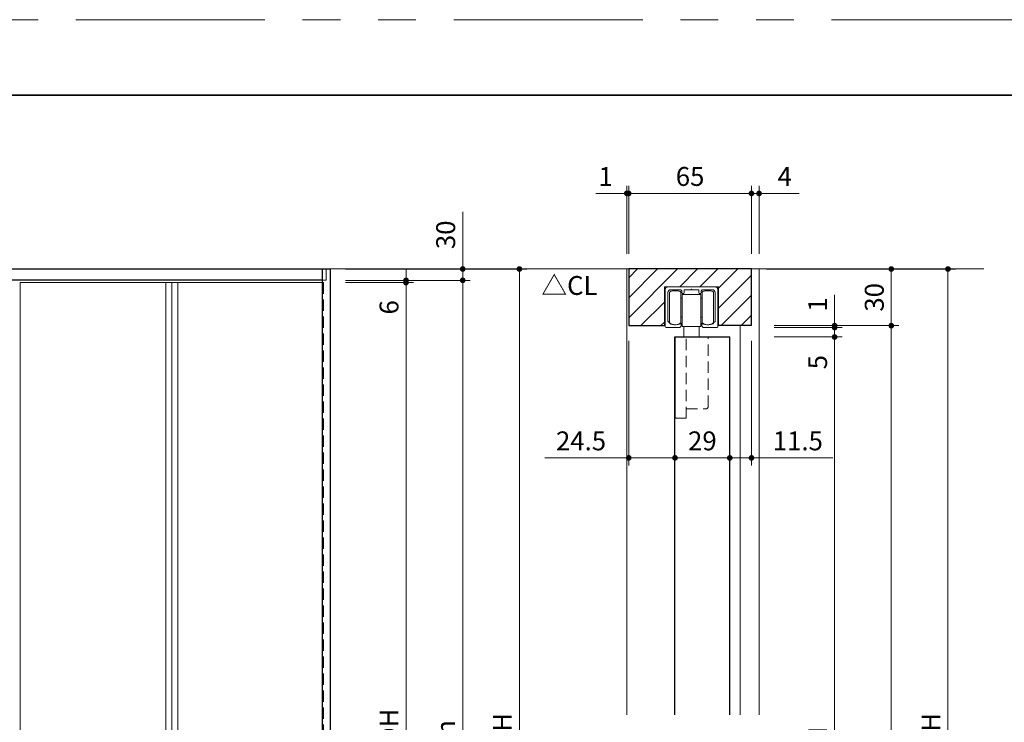
# Model space of a CAD drawing. Extents: x -60839 to -58226, y 2022 to 3236.
# Drawn here: x -60275 to -59754, y 2851 to 3223 of the extents above; entities that cross this region are included whole.
import ezdxf

# ---------------------------------------------------------------- set-up
doc = ezdxf.new("R2010")
doc.units = 0
doc.header["$LTSCALE"] = 80
doc.header["$MEASUREMENT"] = 0
doc.linetypes.add('HIDDEN', pattern=[0.375, 0.25, -0.125])
doc.linetypes.add('PHANTOM', pattern=[2.5, 1.25, -0.25, 0.25, -0.25, 0.25, -0.25])
doc.layers.get('0').update_dxf_attribs({"linetype": 'CONTINUOUS'})
doc.layers.get('DEFPOINTS').update_dxf_attribs({"linetype": 'CONTINUOUS'})
for name, color, linetype, lineweight in [('ハッチング', 6, 'CONTINUOUS', 9), ('図面枠', 7, 'CONTINUOUS', 35), ('寸法線', 3, 'CONTINUOUS', 13), ('点線(水)', 4, 'HIDDEN', 9), ('線(水)', 4, 'CONTINUOUS', 9), ('線(白)', 7, 'CONTINUOUS', 30), ('線(黄)', 2, 'CONTINUOUS', 15)]:
    doc.layers.add(name, color=color, linetype=linetype, lineweight=lineweight)
doc.layers.add('陰線', color=4, linetype='PHANTOM', lineweight=9, plot=False)
doc.styles.add('sanwa1', font='romans.shx', dxfattribs={"height": 10, "bigfont": 'extfont2.shx'})
doc.dimstyles.new('sanwa1', dxfattribs={"dimscale": 0.05, "dimtxt": 10, "dimasz": 45, "dimexe": 20, "dimexo": 150, "dimgap": 30, "dimtad": 1, "dimdsep": 46, "dimtxsty": 'sanwa1', "dimblk1": 'DOT', "dimblk2": 'DOT', "dimsah": 1, "dimcen": 0.15, "dimclrd": 256, "dimclre": 256, "dimclrt": 256, "dimadec": 0, "dimazin": 0, "dimtfac": 1, "dimtix": 1, "dimtmove": 0, "dimatfit": 0, "dimldrblk": 'DOT', "dimfxl": 1, "dimtolj": 1, "dimtzin": 0, "dimlwd": 13, "dimlwe": 13, "dimarcsym": 1})

# ---------------------------------------------------------------- blocks, each defined once
blk = doc.blocks.new('_DOT')
at = {"color": 0, "linetype": 'ByBlock'}
blk.add_line((-0.5, 0), (-1, 0), dxfattribs=at)
at = {"color": 0, "linetype": 'ByBlock', "const_width": 0.5}
blk.add_lwpolyline([(-0.25, 0, 1), (0.25, 0, 1)], format="xyb", close=True, dxfattribs=at)
blk = doc.blocks.new('*D5')
at = {"layer": 'DEFPOINTS', "color": 0, "ltscale": 3, "transparency": 16777216}
for p in [(-60110.51, 3084.85), (-60110.51, 2610.85), (-60040.51, 2610.85)]:
    blk.add_point(p, dxfattribs=at)
at = {"layer": '寸法線', "ltscale": 3, "transparency": 16777216}
for p, q in [((-60102.51, 3084.85), (-60036.51, 3084.85)), ((-60040.51, 3081.85), (-60040.51, 2613.85)), ((-60102.51, 2610.85), (-60036.51, 2610.85))]:
    blk.add_line(p, q, dxfattribs=at)
at = {"layer": '寸法線', "ltscale": 3, "transparency": 16777216, "xscale": 3, "yscale": 3, "zscale": 3}
for p, rotation in [((-60040.51, 3084.85), 90), ((-60040.51, 2610.85), 270)]:
    blk.add_blockref('_DOT', p, dxfattribs=dict(at, rotation=rotation))
at = {"layer": '寸法線', "ltscale": 3, "transparency": 16777216, "insert": (-60049.51, 2847.85), "char_height": 10, "attachment_point": 5, "rotation": 90, "style": 'sanwa1'}
blk.add_mtext('\\A1;h', dxfattribs=at)
blk = doc.blocks.new('*D7')
at = {"layer": 'DEFPOINTS', "color": 0, "ltscale": 3, "transparency": 16777216}
for p in [(-60110.51, 3090.85), (-60040.51, 3090.85), (-60110.51, 3084.85)]:
    blk.add_point(p, dxfattribs=at)
at = {"layer": '寸法線', "ltscale": 3, "transparency": 16777216}
for p, q in [((-60040.51, 3093.85), (-60040.51, 3121.04)), ((-60102.51, 3090.85), (-60036.51, 3090.85)), ((-60040.51, 3084.85), (-60040.51, 3090.85)), ((-60102.51, 3084.85), (-60036.51, 3084.85)), ((-60040.51, 3081.85), (-60040.51, 3078.85))]:
    blk.add_line(p, q, dxfattribs=at)
at = {"layer": '寸法線', "ltscale": 3, "transparency": 16777216, "xscale": 3, "yscale": 3, "zscale": 3}
for p, rotation in [((-60040.51, 3090.85), 270), ((-60040.51, 3084.85), 90)]:
    blk.add_blockref('_DOT', p, dxfattribs=dict(at, rotation=rotation))
at = {"layer": '寸法線', "ltscale": 3, "transparency": 16777216, "insert": (-60049.51, 3108.95), "char_height": 10, "attachment_point": 5, "rotation": 90, "style": 'sanwa1'}
blk.add_mtext('\\A1;30', dxfattribs=at)
blk = doc.blocks.new('*D35')
at = {"layer": 'DEFPOINTS', "color": 0, "ltscale": 3, "transparency": 16777216}
for p in [(-59883.64, 3090.85), (-59883.64, 2610.85), (-59783.64, 2610.85)]:
    blk.add_point(p, dxfattribs=at)
at = {"layer": '寸法線', "ltscale": 3, "transparency": 16777216}
for p, q in [((-59875.64, 3090.85), (-59779.64, 3090.85)), ((-59783.64, 3087.85), (-59783.64, 2613.85)), ((-59875.64, 2610.85), (-59779.64, 2610.85))]:
    blk.add_line(p, q, dxfattribs=at)
at = {"layer": '寸法線', "ltscale": 3, "transparency": 16777216, "xscale": 3, "yscale": 3, "zscale": 3}
for p, rotation in [((-59783.64, 3090.85), 90), ((-59783.64, 2610.85), 270)]:
    blk.add_blockref('_DOT', p, dxfattribs=dict(at, rotation=rotation))
at = {"layer": '寸法線', "ltscale": 3, "transparency": 16777216, "insert": (-59792.64, 2850.85), "char_height": 10, "attachment_point": 5, "rotation": 90, "style": 'sanwa1'}
blk.add_mtext('\\A1;H', dxfattribs=at)
blk = doc.blocks.new('*D36')
at = {"layer": 'DEFPOINTS', "color": 0, "ltscale": 3, "transparency": 16777216}
for p in [(-59887.64, 3090.85), (-59883.64, 3060.85), (-59813.64, 3060.85)]:
    blk.add_point(p, dxfattribs=at)
at = {"layer": '寸法線', "ltscale": 3, "transparency": 16777216}
for p, q in [((-59879.64, 3090.85), (-59809.64, 3090.85)), ((-59813.64, 3087.85), (-59813.64, 3063.85)), ((-59875.64, 3060.85), (-59809.64, 3060.85))]:
    blk.add_line(p, q, dxfattribs=at)
at = {"layer": '寸法線', "ltscale": 3, "transparency": 16777216, "xscale": 3, "yscale": 3, "zscale": 3}
for p, rotation in [((-59813.64, 3090.85), 90), ((-59813.64, 3060.85), 270)]:
    blk.add_blockref('_DOT', p, dxfattribs=dict(at, rotation=rotation))
at = {"layer": '寸法線', "ltscale": 3, "transparency": 16777216, "insert": (-59822.64, 3075.85), "char_height": 10, "attachment_point": 5, "rotation": 90, "style": 'sanwa1'}
blk.add_mtext('\\A1;30', dxfattribs=at)
blk = doc.blocks.new('*D37')
at = {"layer": 'DEFPOINTS', "color": 0, "ltscale": 3, "transparency": 16777216}
for p in [(-59883.64, 3060.85), (-59883.64, 2610.85), (-59813.64, 2610.85)]:
    blk.add_point(p, dxfattribs=at)
at = {"layer": '寸法線', "ltscale": 3, "transparency": 16777216}
for p, q in [((-59875.64, 3060.85), (-59809.64, 3060.85)), ((-59813.64, 3057.85), (-59813.64, 2613.85)), ((-59875.64, 2610.85), (-59809.64, 2610.85))]:
    blk.add_line(p, q, dxfattribs=at)
at = {"layer": '寸法線', "ltscale": 3, "transparency": 16777216, "xscale": 3, "yscale": 3, "zscale": 3}
for p, rotation in [((-59813.64, 3060.85), 90), ((-59813.64, 2610.85), 270)]:
    blk.add_blockref('_DOT', p, dxfattribs=dict(at, rotation=rotation))
at = {"layer": '寸法線', "ltscale": 3, "transparency": 16777216, "insert": (-59822.64, 2835.85), "char_height": 10, "attachment_point": 5, "rotation": 90, "style": 'sanwa1'}
blk.add_mtext('\\A1;h', dxfattribs=at)
blk = doc.blocks.new('*D38')
at = {"layer": 'DEFPOINTS', "color": 0, "ltscale": 3, "transparency": 16777216}
for p in [(-59883.64, 3054.85), (-59883.64, 2622.85), (-59843.64, 2622.85)]:
    blk.add_point(p, dxfattribs=at)
at = {"layer": '寸法線', "ltscale": 3, "transparency": 16777216}
for p, q in [((-59875.64, 3054.85), (-59839.64, 3054.85)), ((-59843.64, 3051.85), (-59843.64, 2625.85)), ((-59875.64, 2622.85), (-59839.64, 2622.85))]:
    blk.add_line(p, q, dxfattribs=at)
at = {"layer": '寸法線', "ltscale": 3, "transparency": 16777216, "xscale": 3, "yscale": 3, "zscale": 3}
for p, rotation in [((-59843.64, 3054.85), 90), ((-59843.64, 2622.85), 270)]:
    blk.add_blockref('_DOT', p, dxfattribs=dict(at, rotation=rotation))
at = {"layer": '寸法線', "ltscale": 3, "transparency": 16777216, "insert": (-59852.64, 2838.85), "char_height": 10, "attachment_point": 5, "rotation": 90, "style": 'sanwa1'}
blk.add_mtext('\\A1;{\\C3;DH}', dxfattribs=at)
blk = doc.blocks.new('*D39')
at = {"layer": 'DEFPOINTS', "color": 0, "ltscale": 3, "transparency": 16777216}
for p in [(-59887.64, 3130.85), (-59952.64, 3090.85), (-59887.64, 3090.85)]:
    blk.add_point(p, dxfattribs=at)
at = {"layer": '寸法線', "ltscale": 3, "transparency": 16777216}
for p, q in [((-59952.64, 3098.85), (-59952.64, 3134.85)), ((-59887.64, 3098.85), (-59887.64, 3134.85)), ((-59949.64, 3130.85), (-59890.64, 3130.85))]:
    blk.add_line(p, q, dxfattribs=at)
at = {"layer": '寸法線', "ltscale": 3, "transparency": 16777216, "xscale": 3, "yscale": 3, "zscale": 3, "rotation": 180}
blk.add_blockref('_DOT', (-59952.64, 3130.85), dxfattribs=at)
at = {"layer": '寸法線', "ltscale": 3, "transparency": 16777216, "xscale": 3, "yscale": 3, "zscale": 3}
blk.add_blockref('_DOT', (-59887.64, 3130.85), dxfattribs=at)
at = {"layer": '寸法線', "ltscale": 3, "transparency": 16777216, "insert": (-59920.14, 3139.85), "char_height": 10, "attachment_point": 5, "style": 'sanwa1'}
blk.add_mtext('\\A1;65', dxfattribs=at)
blk = doc.blocks.new('*D40')
at = {"layer": 'DEFPOINTS', "color": 0, "ltscale": 3, "transparency": 16777216}
for p in [(-59953.64, 3130.85), (-59953.64, 3090.85), (-59952.64, 3090.85)]:
    blk.add_point(p, dxfattribs=at)
at = {"layer": '寸法線', "ltscale": 3, "transparency": 16777216}
for p, q in [((-59953.64, 3098.85), (-59953.64, 3134.85)), ((-59952.64, 3098.85), (-59952.64, 3134.85)), ((-59956.64, 3130.85), (-59970.02, 3130.85)), ((-59952.64, 3130.85), (-59953.64, 3130.85)), ((-59949.64, 3130.85), (-59946.64, 3130.85))]:
    blk.add_line(p, q, dxfattribs=at)
at = {"layer": '寸法線', "ltscale": 3, "transparency": 16777216, "xscale": 3, "yscale": 3, "zscale": 3}
blk.add_blockref('_DOT', (-59953.64, 3130.85), dxfattribs=at)
at = {"layer": '寸法線', "ltscale": 3, "transparency": 16777216, "xscale": 3, "yscale": 3, "zscale": 3, "rotation": 180}
blk.add_blockref('_DOT', (-59952.64, 3130.85), dxfattribs=at)
at = {"layer": '寸法線', "ltscale": 3, "transparency": 16777216, "insert": (-59964.83, 3139.85), "char_height": 10, "attachment_point": 5, "style": 'sanwa1'}
blk.add_mtext('\\A1;1', dxfattribs=at)
blk = doc.blocks.new('*D41')
at = {"layer": 'DEFPOINTS', "color": 0, "ltscale": 3, "transparency": 16777216}
for p in [(-59883.64, 3130.85), (-59887.64, 3090.85), (-59883.64, 3090.85)]:
    blk.add_point(p, dxfattribs=at)
at = {"layer": '寸法線', "ltscale": 3, "transparency": 16777216}
for p, q in [((-59887.64, 3098.85), (-59887.64, 3134.85)), ((-59883.64, 3098.85), (-59883.64, 3134.85)), ((-59890.64, 3130.85), (-59893.64, 3130.85)), ((-59887.64, 3130.85), (-59883.64, 3130.85)), ((-59880.64, 3130.85), (-59862.49, 3130.85))]:
    blk.add_line(p, q, dxfattribs=at)
at = {"layer": '寸法線', "ltscale": 3, "transparency": 16777216, "xscale": 3, "yscale": 3, "zscale": 3}
blk.add_blockref('_DOT', (-59887.64, 3130.85), dxfattribs=at)
at = {"layer": '寸法線', "ltscale": 3, "transparency": 16777216, "xscale": 3, "yscale": 3, "zscale": 3, "rotation": 180}
blk.add_blockref('_DOT', (-59883.64, 3130.85), dxfattribs=at)
at = {"layer": '寸法線', "ltscale": 3, "transparency": 16777216, "insert": (-59870.06, 3139.85), "char_height": 10, "attachment_point": 5, "style": 'sanwa1'}
blk.add_mtext('\\A1;4', dxfattribs=at)
blk = doc.blocks.new('*D42')
at = {"layer": 'DEFPOINTS', "color": 0, "ltscale": 3, "transparency": 16777216}
for p in [(-59952.64, 3060.85), (-59928.14, 3054.85), (-59928.14, 2990.85)]:
    blk.add_point(p, dxfattribs=at)
at = {"layer": '寸法線', "ltscale": 3, "transparency": 16777216}
for p, q in [((-59952.64, 3052.85), (-59952.64, 2986.85)), ((-59928.14, 3046.85), (-59928.14, 2986.85)), ((-59955.64, 2990.85), (-59997.11, 2990.85)), ((-59928.14, 2990.85), (-59952.64, 2990.85)), ((-59925.14, 2990.85), (-59922.14, 2990.85))]:
    blk.add_line(p, q, dxfattribs=at)
at = {"layer": '寸法線', "ltscale": 3, "transparency": 16777216, "xscale": 3, "yscale": 3, "zscale": 3}
blk.add_blockref('_DOT', (-59952.64, 2990.85), dxfattribs=at)
at = {"layer": '寸法線', "ltscale": 3, "transparency": 16777216, "xscale": 3, "yscale": 3, "zscale": 3, "rotation": 180}
blk.add_blockref('_DOT', (-59928.14, 2990.85), dxfattribs=at)
at = {"layer": '寸法線', "ltscale": 3, "transparency": 16777216, "insert": (-59977.87, 2999.85), "char_height": 10, "attachment_point": 5, "style": 'sanwa1'}
blk.add_mtext('\\A1;24.5', dxfattribs=at)
blk = doc.blocks.new('*D43')
at = {"layer": 'DEFPOINTS', "color": 0, "ltscale": 3, "transparency": 16777216}
for p in [(-59928.14, 3054.85), (-59899.14, 3054.85), (-59899.14, 2990.85)]:
    blk.add_point(p, dxfattribs=at)
at = {"layer": '寸法線', "ltscale": 3, "transparency": 16777216}
for p, q in [((-59928.14, 3046.85), (-59928.14, 2986.85)), ((-59899.14, 3046.85), (-59899.14, 2986.85)), ((-59925.14, 2990.85), (-59902.14, 2990.85))]:
    blk.add_line(p, q, dxfattribs=at)
at = {"layer": '寸法線', "ltscale": 3, "transparency": 16777216, "xscale": 3, "yscale": 3, "zscale": 3, "rotation": 180}
blk.add_blockref('_DOT', (-59928.14, 2990.85), dxfattribs=at)
at = {"layer": '寸法線', "ltscale": 3, "transparency": 16777216, "xscale": 3, "yscale": 3, "zscale": 3}
blk.add_blockref('_DOT', (-59899.14, 2990.85), dxfattribs=at)
at = {"layer": '寸法線', "ltscale": 3, "transparency": 16777216, "insert": (-59913.64, 2999.85), "char_height": 10, "attachment_point": 5, "style": 'sanwa1'}
blk.add_mtext('\\A1;29', dxfattribs=at)
blk = doc.blocks.new('*D44')
at = {"layer": 'DEFPOINTS', "color": 0, "ltscale": 3, "transparency": 16777216}
for p in [(-59887.64, 3060.85), (-59899.14, 3054.85), (-59887.64, 2990.85)]:
    blk.add_point(p, dxfattribs=at)
at = {"layer": '寸法線', "ltscale": 3, "transparency": 16777216}
for p, q in [((-59887.64, 3052.85), (-59887.64, 2986.85)), ((-59899.14, 3046.85), (-59899.14, 2986.85)), ((-59902.14, 2990.85), (-59905.14, 2990.85)), ((-59899.14, 2990.85), (-59887.64, 2990.85)), ((-59884.64, 2990.85), (-59844.59, 2990.85))]:
    blk.add_line(p, q, dxfattribs=at)
at = {"layer": '寸法線', "ltscale": 3, "transparency": 16777216, "xscale": 3, "yscale": 3, "zscale": 3}
blk.add_blockref('_DOT', (-59899.14, 2990.85), dxfattribs=at)
at = {"layer": '寸法線', "ltscale": 3, "transparency": 16777216, "xscale": 3, "yscale": 3, "zscale": 3, "rotation": 180}
blk.add_blockref('_DOT', (-59887.64, 2990.85), dxfattribs=at)
at = {"layer": '寸法線', "ltscale": 3, "transparency": 16777216, "insert": (-59863.11, 2999.85), "char_height": 10, "attachment_point": 5, "style": 'sanwa1'}
blk.add_mtext('\\A1;11.5', dxfattribs=at)
blk = doc.blocks.new('*D47')
at = {"layer": 'DEFPOINTS', "color": 0, "ltscale": 3, "transparency": 16777216}
for p in [(-59883.64, 3060.85), (-59883.64, 3059.85), (-59843.64, 3059.85)]:
    blk.add_point(p, dxfattribs=at)
at = {"layer": '寸法線', "ltscale": 3, "transparency": 16777216}
for p, q in [((-59843.64, 3063.85), (-59843.64, 3077.23)), ((-59875.64, 3060.85), (-59839.64, 3060.85)), ((-59875.64, 3059.85), (-59839.64, 3059.85)), ((-59843.64, 3059.85), (-59843.64, 3060.85)), ((-59843.64, 3056.85), (-59843.64, 3053.85))]:
    blk.add_line(p, q, dxfattribs=at)
at = {"layer": '寸法線', "ltscale": 3, "transparency": 16777216, "xscale": 3, "yscale": 3, "zscale": 3}
for p, rotation in [((-59843.64, 3060.85), 270), ((-59843.64, 3059.85), 90)]:
    blk.add_blockref('_DOT', p, dxfattribs=dict(at, rotation=rotation))
at = {"layer": '寸法線', "ltscale": 3, "transparency": 16777216, "insert": (-59852.64, 3072.04), "char_height": 10, "attachment_point": 5, "rotation": 90, "style": 'sanwa1'}
blk.add_mtext('\\A1;1', dxfattribs=at)
blk = doc.blocks.new('*D48')
at = {"layer": 'DEFPOINTS', "color": 0, "ltscale": 3, "transparency": 16777216}
for p in [(-59883.64, 3059.85), (-59883.64, 3054.85), (-59843.64, 3054.85)]:
    blk.add_point(p, dxfattribs=at)
at = {"layer": '寸法線', "ltscale": 3, "transparency": 16777216}
for p, q in [((-59843.64, 3062.85), (-59843.64, 3065.85)), ((-59875.64, 3059.85), (-59839.64, 3059.85)), ((-59843.64, 3059.85), (-59843.64, 3054.85)), ((-59875.64, 3054.85), (-59839.64, 3054.85)), ((-59843.64, 3051.85), (-59843.64, 3034.18))]:
    blk.add_line(p, q, dxfattribs=at)
at = {"layer": '寸法線', "ltscale": 3, "transparency": 16777216, "xscale": 3, "yscale": 3, "zscale": 3}
for p, rotation in [((-59843.64, 3059.85), 270), ((-59843.64, 3054.85), 90)]:
    blk.add_blockref('_DOT', p, dxfattribs=dict(at, rotation=rotation))
at = {"layer": '寸法線', "ltscale": 3, "transparency": 16777216, "insert": (-59852.64, 3041.52), "char_height": 10, "attachment_point": 5, "rotation": 90, "style": 'sanwa1'}
blk.add_mtext('\\A1;5', dxfattribs=at)
blk = doc.blocks.new('*D49')
at = {"layer": 'DEFPOINTS', "color": 0, "ltscale": 3, "transparency": 16777216}
for p in [(-60084.11, 3090.85), (-60084.11, 2610.85), (-60010.51, 2610.85)]:
    blk.add_point(p, dxfattribs=at)
at = {"layer": '寸法線', "ltscale": 3, "transparency": 16777216}
for p, q in [((-60076.11, 3090.85), (-60006.51, 3090.85)), ((-60010.51, 3087.85), (-60010.51, 2613.85)), ((-60076.11, 2610.85), (-60006.51, 2610.85))]:
    blk.add_line(p, q, dxfattribs=at)
at = {"layer": '寸法線', "ltscale": 3, "transparency": 16777216, "xscale": 3, "yscale": 3, "zscale": 3}
for p, rotation in [((-60010.51, 3090.85), 90), ((-60010.51, 2610.85), 270)]:
    blk.add_blockref('_DOT', p, dxfattribs=dict(at, rotation=rotation))
at = {"layer": '寸法線', "ltscale": 3, "transparency": 16777216, "insert": (-60019.51, 2850.85), "char_height": 10, "attachment_point": 5, "rotation": 90, "style": 'sanwa1'}
blk.add_mtext('\\A1;H', dxfattribs=at)
blk = doc.blocks.new('*D51')
at = {"layer": 'DEFPOINTS', "color": 0, "ltscale": 3, "transparency": 16777216}
for p in [(-60110.51, 3083.65), (-60110.51, 2613.25), (-60070.51, 2613.25)]:
    blk.add_point(p, dxfattribs=at)
at = {"layer": '寸法線', "ltscale": 3, "transparency": 16777216}
for p, q in [((-60102.51, 3083.65), (-60066.51, 3083.65)), ((-60070.51, 3080.65), (-60070.51, 2616.25)), ((-60102.51, 2613.25), (-60066.51, 2613.25))]:
    blk.add_line(p, q, dxfattribs=at)
at = {"layer": '寸法線', "ltscale": 3, "transparency": 16777216, "xscale": 3, "yscale": 3, "zscale": 3}
for p, rotation in [((-60070.51, 3083.65), 90), ((-60070.51, 2613.25), 270)]:
    blk.add_blockref('_DOT', p, dxfattribs=dict(at, rotation=rotation))
at = {"layer": '寸法線', "ltscale": 3, "transparency": 16777216, "insert": (-60079.51, 2848.45), "char_height": 10, "attachment_point": 5, "rotation": 90, "style": 'sanwa1'}
blk.add_mtext('\\A1;DH', dxfattribs=at)
blk = doc.blocks.new('*D52')
at = {"layer": 'DEFPOINTS', "color": 0, "ltscale": 3, "transparency": 16777216}
for p in [(-60110.51, 3084.85), (-60110.51, 3083.65), (-60070.51, 3083.65)]:
    blk.add_point(p, dxfattribs=at)
at = {"layer": '寸法線', "ltscale": 3, "transparency": 16777216}
for p, q in [((-60070.51, 3087.85), (-60070.51, 3090.85)), ((-60102.51, 3084.85), (-60066.51, 3084.85)), ((-60102.51, 3083.65), (-60066.51, 3083.65)), ((-60070.51, 3084.85), (-60070.51, 3083.65)), ((-60070.51, 3080.65), (-60070.51, 3063.46))]:
    blk.add_line(p, q, dxfattribs=at)
at = {"layer": '寸法線', "ltscale": 3, "transparency": 16777216, "xscale": 3, "yscale": 3, "zscale": 3}
for p, rotation in [((-60070.51, 3084.85), 270), ((-60070.51, 3083.65), 90)]:
    blk.add_blockref('_DOT', p, dxfattribs=dict(at, rotation=rotation))
at = {"layer": '寸法線', "ltscale": 3, "transparency": 16777216, "insert": (-60079.51, 3070.56), "char_height": 10, "attachment_point": 5, "rotation": 90, "style": 'sanwa1'}
blk.add_mtext('\\A1;6', dxfattribs=at)

msp = doc.modelspace()

# ---------------------------------------------------------------- hatches: boundary and pattern name
at = {"layer": 'ハッチング', "ltscale": 3}
h = msp.add_hatch(dxfattribs=at)
h.set_pattern_fill('LINE', color=256, scale=60, angle=45, style=0)
h.set_pattern_definition([(45, (0, 25), (-5.3033009, 5.3033009), [])])
h.paths.add_polyline_path([(-59905.0858, 3060.8512), (-59887.6358, 3060.8512), (-59887.6358, 3090.8512), (-59952.6358, 3090.8512), (-59952.6358, 3060.8512), (-59933.6858, 3060.8512), (-59933.6858, 3081.3512), (-59905.0858, 3081.3512)])

# ---------------------------------------------------------------- linework, layer by layer
at = {"layer": '図面枠'}
msp.add_line((-59185.2415, 3182.8457), (-60785.2415, 3182.8457), dxfattribs=at)
at = {"layer": '寸法線', "ltscale": 3}
for p, q in [((-60274.8052, 2613.2512), (-60274.8052, 3083.6512)), ((-60197.6052, 3083.6512), (-60197.6052, 2613.2512)), ((-60194.4552, 3083.6512), (-60194.4552, 2613.2512)), ((-60191.3052, 3083.6512), (-60191.3052, 2613.2512)), ((-59905.0858, 3081.3512), (-59933.6858, 3081.3512)), ((-59933.6858, 3081.3512), (-59933.6858, 3060.8512)), ((-59905.0858, 3060.8512), (-59905.0858, 3081.3512))]:
    msp.add_line(p, q, dxfattribs=at)
msp.add_arc((-59907.1858, 3063.3296), 0.3, 319.989042, 0, dxfattribs=at)
at = {"layer": '点線(水)', "ltscale": 0.3}
for p, q in [((-60112.7052, 3084.8512), (-60112.7052, 3090.8512)), ((-60114.7052, 3084.8512), (-60112.7052, 3084.8512)), ((-60114.7052, 3083.6512), (-60114.1052, 3083.6512)), ((-60114.1052, 3083.6512), (-60114.1052, 2613.2512)), ((-59922.1358, 3011.8512), (-59922.1358, 3054.8512)), ((-59910.6358, 3017.8512), (-59910.6358, 3054.8512)), ((-59922.1358, 3016.8512), (-59911.6358, 3016.8512)), ((-59927.1358, 3011.8512), (-59922.1358, 3011.8512))]:
    msp.add_line(p, q, dxfattribs=at)
for centre, start, end in [((-59911.6358, 3017.8512), 270, 0), ((-59927.1358, 3012.8512), 180, 270)]:
    msp.add_arc(centre, 1, start, end, dxfattribs=at)
at = {"layer": '線(水)', "ltscale": 3}
for p, q in [((-59953.6358, 3090.8512), (-59953.6358, 2854.8512)), ((-59883.6358, 3090.8512), (-59883.6358, 2854.8512)), ((-60114.7052, 3083.6512), (-60274.8052, 3083.6512)), ((-59906.8858, 3081.3512), (-59931.8858, 3081.3512)), ((-59933.3858, 3079.8512), (-59933.3858, 3060.3512)), ((-59931.8858, 3063.3296), (-59931.8858, 3078.3512)), ((-59930.9402, 3078.6075), (-59930.9858, 3078.4512)), ((-59930.9858, 3078.4512), (-59930.9858, 3078.4512)), ((-59930.9858, 3078.4512), (-59930.9858, 3062.2512)), ((-59930.8048, 3078.759), (-59930.9402, 3078.6075)), ((-59930.5838, 3078.9012), (-59930.8048, 3078.759)), ((-59930.2839, 3079.0297), (-59930.5838, 3078.9012)), ((-59925.4858, 3079.8512), (-59930.3858, 3079.8512)), ((-59929.9141, 3079.1407), (-59930.2839, 3079.0297)), ((-59929.4858, 3079.2306), (-59929.9141, 3079.1407)), ((-59929.0118, 3079.297), (-59929.4858, 3079.2306)), ((-59928.5067, 3079.3376), (-59929.0118, 3079.297)), ((-59927.9858, 3079.3512), (-59928.5067, 3079.3376)), ((-59927.4648, 3079.3376), (-59927.9858, 3079.3512)), ((-59926.9597, 3079.297), (-59927.4648, 3079.3376)), ((-59926.4858, 3079.2306), (-59926.9597, 3079.297)), ((-59926.0574, 3079.1407), (-59926.4858, 3079.2306)), ((-59925.6876, 3079.0297), (-59926.0574, 3079.1407)), ((-59925.3877, 3078.9012), (-59925.6876, 3079.0297)), ((-59925.1667, 3078.759), (-59925.3877, 3078.9012)), ((-59925.0313, 3078.6075), (-59925.1667, 3078.759)), ((-59924.9858, 3078.4512), (-59925.0313, 3078.6075)), ((-59924.9858, 3078.4512), (-59924.9858, 3078.4512)), ((-59924.9858, 3078.4512), (-59924.9858, 3062.2512)), ((-59924.9858, 3075.3512), (-59924.3858, 3075.3512)), ((-59924.4858, 3078.8512), (-59924.4858, 3078.1512)), ((-59914.3858, 3077.3512), (-59924.3858, 3077.3512)), ((-59924.3858, 3077.3512), (-59924.3858, 3060.3512)), ((-59923.5858, 3077.8512), (-59924.1858, 3077.8512)), ((-59923.2858, 3078.1512), (-59923.2858, 3079.5512)), ((-59919.6858, 3079.8512), (-59922.9858, 3079.8512)), ((-59919.3858, 3080.1512), (-59919.6858, 3079.8512)), ((-59919.0858, 3079.8512), (-59919.3858, 3080.1512)), ((-59915.7858, 3079.8512), (-59919.0858, 3079.8512)), ((-59915.4858, 3079.5512), (-59915.4858, 3078.1512)), ((-59914.5858, 3077.8512), (-59915.1858, 3077.8512)), ((-59914.3858, 3077.3512), (-59914.3858, 3060.3512)), ((-59913.7858, 3075.3512), (-59914.3858, 3075.3512)), ((-59914.2858, 3078.1512), (-59914.2858, 3078.8512)), ((-59913.7402, 3078.6075), (-59913.7858, 3078.4512)), ((-59913.7858, 3078.4512), (-59913.7858, 3078.4512)), ((-59913.7858, 3078.4512), (-59913.7858, 3062.2512)), ((-59913.6048, 3078.759), (-59913.7402, 3078.6075)), ((-59913.3838, 3078.9012), (-59913.6048, 3078.759)), ((-59913.0839, 3079.0297), (-59913.3838, 3078.9012)), ((-59908.3858, 3079.8512), (-59913.2858, 3079.8512)), ((-59912.7141, 3079.1407), (-59913.0839, 3079.0297)), ((-59912.2858, 3079.2306), (-59912.7141, 3079.1407)), ((-59911.8118, 3079.297), (-59912.2858, 3079.2306)), ((-59911.3067, 3079.3376), (-59911.8118, 3079.297)), ((-59910.7858, 3079.3512), (-59911.3067, 3079.3376)), ((-59910.2648, 3079.3376), (-59910.7858, 3079.3512)), ((-59909.7597, 3079.297), (-59910.2648, 3079.3376)), ((-59909.2858, 3079.2306), (-59909.7597, 3079.297)), ((-59908.8574, 3079.1407), (-59909.2858, 3079.2306)), ((-59908.4876, 3079.0297), (-59908.8574, 3079.1407)), ((-59908.1877, 3078.9012), (-59908.4876, 3079.0297)), ((-59907.9667, 3078.759), (-59908.1877, 3078.9012)), ((-59907.8313, 3078.6075), (-59907.9667, 3078.759)), ((-59907.7858, 3078.4512), (-59907.8313, 3078.6075)), ((-59907.7858, 3078.4512), (-59907.7858, 3078.4512)), ((-59907.7858, 3078.4512), (-59907.7858, 3062.2512)), ((-59906.8858, 3078.3512), (-59906.8858, 3063.3296)), ((-59905.3858, 3060.3512), (-59905.3858, 3079.8512)), ((-59924.9858, 3065.3512), (-59924.3858, 3065.3512)), ((-59913.7858, 3065.3512), (-59914.3858, 3065.3512)), ((-59925.8858, 3059.8512), (-59932.8858, 3059.8512)), ((-59930.9858, 3062.2512), (-59930.9858, 3062.2512)), ((-59930.9858, 3062.2512), (-59930.9402, 3062.0949)), ((-59930.9402, 3062.0949), (-59930.8048, 3061.9434)), ((-59930.8048, 3061.9434), (-59930.5838, 3061.8012)), ((-59930.5838, 3061.8012), (-59930.2839, 3061.6727)), ((-59930.2839, 3061.6727), (-59929.9141, 3061.5618)), ((-59929.9141, 3061.5618), (-59929.4858, 3061.4718)), ((-59929.4858, 3061.4718), (-59929.0118, 3061.4055)), ((-59929.0118, 3061.4055), (-59928.5067, 3061.3649)), ((-59928.5067, 3061.3649), (-59927.9858, 3061.3512)), ((-59927.9858, 3061.3512), (-59927.4648, 3061.3649)), ((-59927.4648, 3061.3649), (-59926.9597, 3061.4055)), ((-59926.9597, 3061.4055), (-59926.4858, 3061.4718)), ((-59926.4858, 3061.4718), (-59926.0574, 3061.5618)), ((-59926.0574, 3061.5618), (-59925.6876, 3061.6727)), ((-59925.6876, 3061.6727), (-59925.3877, 3061.8012)), ((-59925.3877, 3061.8012), (-59925.1667, 3061.9434)), ((-59925.1667, 3061.9434), (-59925.0313, 3062.0949)), ((-59925.0313, 3062.0949), (-59924.9858, 3062.2512)), ((-59924.9858, 3062.2512), (-59924.9858, 3062.2512)), ((-59924.8858, 3061.8512), (-59924.8858, 3060.8512)), ((-59914.3858, 3060.3512), (-59924.3858, 3060.3512)), ((-59923.3858, 3060.3512), (-59923.3858, 3054.8512)), ((-59915.3858, 3060.3512), (-59915.3858, 3054.8512)), ((-59913.8858, 3060.8512), (-59913.8858, 3061.8512)), ((-59913.7858, 3062.2512), (-59913.7858, 3062.2512)), ((-59913.7858, 3062.2512), (-59913.7402, 3062.0949)), ((-59913.7402, 3062.0949), (-59913.6048, 3061.9434)), ((-59913.6048, 3061.9434), (-59913.3838, 3061.8012)), ((-59913.3838, 3061.8012), (-59913.0839, 3061.6727)), ((-59913.0839, 3061.6727), (-59912.7141, 3061.5618)), ((-59905.8858, 3059.8512), (-59912.8858, 3059.8512)), ((-59912.7141, 3061.5618), (-59912.2858, 3061.4718)), ((-59912.2858, 3061.4718), (-59911.8118, 3061.4055)), ((-59911.8118, 3061.4055), (-59911.3067, 3061.3649)), ((-59911.3067, 3061.3649), (-59910.7858, 3061.3512)), ((-59910.7858, 3061.3512), (-59910.2648, 3061.3649)), ((-59910.2648, 3061.3649), (-59909.7597, 3061.4055)), ((-59909.7597, 3061.4055), (-59909.2858, 3061.4718)), ((-59909.2858, 3061.4718), (-59908.8574, 3061.5618)), ((-59908.8574, 3061.5618), (-59908.4876, 3061.6727)), ((-59908.4876, 3061.6727), (-59908.1877, 3061.8012)), ((-59908.1877, 3061.8012), (-59907.9667, 3061.9434)), ((-59907.9667, 3061.9434), (-59907.8313, 3062.0949)), ((-59907.8313, 3062.0949), (-59907.7858, 3062.2512)), ((-59907.7858, 3062.2512), (-59907.7858, 3062.2512)), ((-59893.6358, 3060.8512), (-59893.6358, 2854.8512))]:
    msp.add_line(p, q, dxfattribs=at)
for centre, radius, start, end in [((-59931.8858, 3079.8512), 1.5, 90, 180), ((-59906.8858, 3079.8512), 1.5, 0, 90), ((-59930.3858, 3078.3512), 1.5, 90, 180), ((-59925.4858, 3078.8512), 1, 0, 90), ((-59924.1858, 3078.1512), 0.3, 180, 270), ((-59923.5858, 3078.1512), 0.3, 270, 0), ((-59922.9858, 3079.5512), 0.3, 90, 180), ((-59915.7858, 3079.5512), 0.3, 0, 90), ((-59915.1858, 3078.1512), 0.3, 180, 270), ((-59914.5858, 3078.1512), 0.3, 270, 0), ((-59913.2858, 3078.8512), 1, 90, 180), ((-59908.3858, 3078.3512), 1.5, 0, 90), ((-59932.8858, 3060.3512), 0.5, 180, 270), ((-59931.5858, 3063.3296), 0.3, 180, 220.010958), ((-59927.9858, 3066.3512), 5, 220.008043, 301.890597), ((-59925.8858, 3060.8512), 1, 270, 0), ((-59925.1858, 3061.8512), 0.3, 0, 121.894035), ((-59913.5858, 3061.8512), 0.3, 58.105965, 180), ((-59912.8858, 3060.8512), 1, 180, 270), ((-59910.7858, 3066.3512), 5, 238.109403, 319.991957), ((-59905.8858, 3060.3512), 0.5, 270, 0)]:
    msp.add_arc(centre, radius, start, end, dxfattribs=at)
at = {"layer": '線(白)'}
msp.add_line((-60761.7052, 3090.8512), (-60110.5052, 3090.8512), dxfattribs=at)
at = {"layer": '線(白)', "ltscale": 3}
for p, q in [((-60114.7052, 2610.8512), (-60114.7052, 3090.8512)), ((-60110.5052, 2610.8512), (-60110.5052, 3090.8512)), ((-59887.6358, 3090.8512), (-59952.6358, 3090.8512)), ((-59952.6358, 3090.8512), (-59952.6358, 3060.8512)), ((-59887.6358, 3060.8512), (-59887.6358, 3090.8512)), ((-60114.7052, 3084.8512), (-60757.5052, 3084.8512)), ((-59952.6358, 3060.8512), (-59933.6858, 3060.8512)), ((-59887.6358, 3060.8512), (-59905.0858, 3060.8512)), ((-59928.1358, 3054.8512), (-59899.1358, 3054.8512)), ((-59928.1358, 3054.8512), (-59910.6358, 3054.8512)), ((-59928.1358, 3054.8512), (-59928.1358, 3012.8512)), ((-59928.1358, 2854.8512), (-59928.1358, 3054.8512)), ((-59899.1358, 2854.8512), (-59899.1358, 3054.8512))]:
    msp.add_line(p, q, dxfattribs=at)
at = {"layer": '線(黄)', "ltscale": 3}
msp.add_line((-60776.8493, 3090.8512), (-59764.5972, 3090.8512), dxfattribs=at)
at = {"layer": '陰線'}
msp.add_line((-59145.2415, 3222.8457), (-60825.2415, 3222.8457), dxfattribs=at)

# ---------------------------------------------------------------- texts
at = {"layer": '線(黄)', "ltscale": 3, "style": 'sanwa1'}
msp.add_text('△CL', height=10, dxfattribs=at).set_placement((-59998.8818, 3077.1269))

# ---------------------------------------------------------------- dimensions: what is measured, and where the dimension line sits
at = {"layer": '寸法線', "ltscale": 3}
for base, p1, p2, override, picture, middle in [((-59953.6358, 3130.8512), (-59952.6358, 3090.8512), (-59953.6358, 3090.8512), {"dimscale": 1, "dimtxt": 8, "dimasz": 3, "dimexe": 4, "dimexo": 8, "dimgap": 4, "dimlfac": 1, "dimtix": 0, "dimlwd": -1, "dimlwe": -1}, '*D40', (-59964.8262, 3139.8512)), ((-59887.6358, 3130.8512), (-59952.6358, 3090.8512), (-59887.6358, 3090.8512), {"dimscale": 1, "dimtxt": 8, "dimasz": 3, "dimexe": 4, "dimexo": 8, "dimgap": 4, "dimlfac": 1, "dimlwd": -1, "dimlwe": -1}, '*D39', (-59920.1358, 3139.8512)), ((-59883.6358, 3130.8512), (-59887.6358, 3090.8512), (-59883.6358, 3090.8512), {"dimscale": 1, "dimtxt": 8, "dimasz": 3, "dimexe": 4, "dimexo": 8, "dimgap": 4, "dimlfac": 1, "dimtix": 0, "dimlwd": -1, "dimlwe": -1}, '*D41', (-59870.0643, 3139.8512)), ((-59928.1358, 2990.8512), (-59952.6358, 3060.8512), (-59928.1358, 3054.8512), {"dimscale": 1, "dimtxt": 8, "dimasz": 3, "dimexe": 4, "dimexo": 8, "dimgap": 4, "dimjust": 1, "dimlfac": 1, "dimtix": 0, "dimlwd": -1, "dimlwe": -1}, '*D42', (-59977.8739, 2999.8512)), ((-59887.6358, 2990.8512), (-59899.1358, 3054.8512), (-59887.6358, 3060.8512), {"dimscale": 1, "dimtxt": 8, "dimasz": 3, "dimexe": 4, "dimexo": 8, "dimgap": 4, "dimlfac": 1, "dimtix": 0, "dimlwd": -1, "dimlwe": -1}, '*D44', (-59863.112, 2999.8512)), ((-59899.1358, 2990.8512), (-59928.1358, 3054.8512), (-59899.1358, 3054.8512), {"dimscale": 1, "dimtxt": 8, "dimasz": 3, "dimexe": 4, "dimexo": 8, "dimgap": 4, "dimlfac": 1, "dimtmove": 1, "dimlwd": -1, "dimlwe": -1}, '*D43', (-59913.6358, 2999.8512))]:
    dim = msp.add_linear_dim(base=base, p1=p1, p2=p2, dimstyle='sanwa1', override=override, dxfattribs=at)
    dim.commit()
    dim.dimension.update_dxf_attribs({"geometry": picture, "text_midpoint": middle})
for base, p1, p2, override, picture, middle in [((-60040.5052, 3090.8512), (-60110.5052, 3084.8512), (-60110.5052, 3090.8512), {"dimscale": 1, "dimtxt": 8, "dimasz": 3, "dimexe": 4, "dimexo": 8, "dimgap": 4, "dimlfac": 5, "dimtix": 0, "dimlwd": -1, "dimlwe": -1}, '*D7', (-60049.5052, 3108.9465)), ((-60070.5052, 3083.6512), (-60110.5052, 3084.8512), (-60110.5052, 3083.6512), {"dimscale": 1, "dimtxt": 8, "dimasz": 3, "dimexe": 4, "dimexo": 8, "dimgap": 4, "dimjust": 0, "dimlfac": 5, "dimtix": 0, "dimlwd": -1, "dimlwe": -1}, '*D52', (-60079.5052, 3070.556)), ((-59813.6358, 3060.8512), (-59887.6358, 3090.8512), (-59883.6358, 3060.8512), {"dimscale": 1, "dimtxt": 8, "dimasz": 3, "dimexe": 4, "dimexo": 8, "dimgap": 4, "dimlfac": 1, "dimlwd": -1, "dimlwe": -1}, '*D36', (-59822.6358, 3075.8512)), ((-59843.6358, 3059.8512), (-59883.6358, 3060.8512), (-59883.6358, 3059.8512), {"dimscale": 1, "dimtxt": 8, "dimasz": 3, "dimexe": 4, "dimexo": 8, "dimgap": 4, "dimjust": 1, "dimlfac": 1, "dimtix": 0, "dimlwd": -1, "dimlwe": -1}, '*D47', (-59852.6358, 3072.0417)), ((-59843.6358, 3054.8512), (-59883.6358, 3059.8512), (-59883.6358, 3054.8512), {"dimscale": 1, "dimtxt": 8, "dimasz": 3, "dimexe": 4, "dimexo": 8, "dimgap": 4, "dimlfac": 1, "dimtix": 0, "dimlwd": -1, "dimlwe": -1}, '*D48', (-59852.6358, 3041.5179))]:
    dim = msp.add_linear_dim(base=base, p1=p1, p2=p2, angle=90, dimstyle='sanwa1', override=override, dxfattribs=at)
    dim.commit()
    dim.dimension.update_dxf_attribs({"geometry": picture, "text_midpoint": middle})
for base, p1, p2, text, override, picture, middle in [((-60010.5052, 2610.8512), (-60084.1052, 3090.8512), (-60084.1052, 2610.8512), 'H', {"dimscale": 1, "dimtxt": 8, "dimasz": 3, "dimexe": 4, "dimexo": 8, "dimgap": 4, "dimlfac": 1, "dimlwd": -1, "dimlwe": -1}, '*D49', (-60019.5052, 2850.8512)), ((-59783.6358, 2610.8512), (-59883.6358, 3090.8512), (-59883.6358, 2610.8512), 'H', {"dimscale": 1, "dimtxt": 8, "dimasz": 3, "dimexe": 4, "dimexo": 8, "dimgap": 4, "dimlfac": 1, "dimlwd": -1, "dimlwe": -1}, '*D35', (-59792.6358, 2850.8512)), ((-60040.5052, 2610.8512), (-60110.5052, 3084.8512), (-60110.5052, 2610.8512), 'h', {"dimscale": 1, "dimtxt": 8, "dimasz": 3, "dimexe": 4, "dimexo": 8, "dimgap": 4, "dimlfac": 1, "dimlwd": -1, "dimlwe": -1}, '*D5', (-60049.5052, 2847.8512)), ((-60070.5052, 2613.2512), (-60110.5052, 3083.6512), (-60110.5052, 2613.2512), 'DH', {"dimscale": 1, "dimtxt": 8, "dimasz": 3, "dimexe": 4, "dimexo": 8, "dimgap": 4, "dimlwd": -1, "dimlwe": -1}, '*D51', (-60079.5052, 2848.4512)), ((-59813.6358, 2610.8512), (-59883.6358, 3060.8512), (-59883.6358, 2610.8512), 'h', {"dimscale": 1, "dimtxt": 8, "dimasz": 3, "dimexe": 4, "dimexo": 8, "dimgap": 4, "dimlfac": 1, "dimlwd": -1, "dimlwe": -1}, '*D37', (-59822.6358, 2835.8512)), ((-59843.6358, 2622.851), (-59883.6358, 3054.8512), (-59883.6358, 2622.851), '{\\C3;DH}', {"dimscale": 1, "dimtxt": 8, "dimasz": 3, "dimexe": 4, "dimexo": 8, "dimgap": 4, "dimlfac": 1, "dimtmove": 1, "dimlwd": -1, "dimlwe": -1}, '*D38', (-59852.6358, 2838.8511))]:
    dim = msp.add_linear_dim(base=base, p1=p1, p2=p2, angle=90, text=text, dimstyle='sanwa1', override=override, dxfattribs=at)
    dim.commit()
    dim.dimension.update_dxf_attribs({"geometry": picture, "text_midpoint": middle})

doc.saveas('drawing.dxf')
